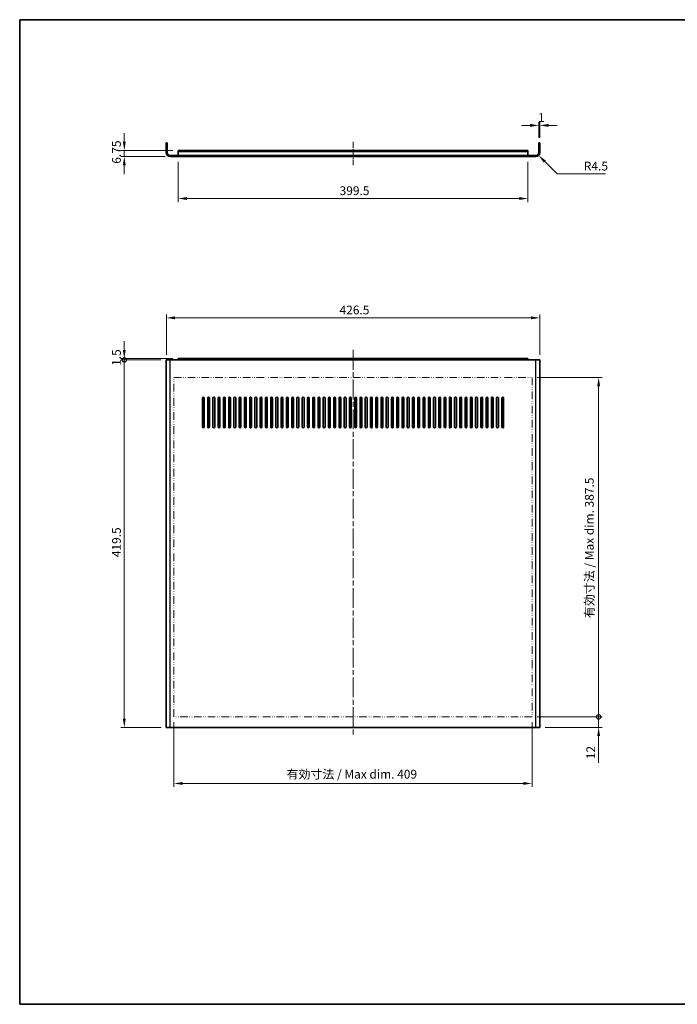
# Model space of a CAD drawing. Units: millimetres. Extents: x 0 to 12778, y 0 to 1686.
# Drawn here: x 9640 to 10391, y 0 to 1124 of the extents above; entities that cross this region are included whole.
import ezdxf

# ---------------------------------------------------------------- set-up
doc = ezdxf.new("R2010")
doc.units = ezdxf.units.MM
doc.header["$LTSCALE"] = 4
doc.linetypes.add('CHAIN', pattern=[0.3543, 0.2362, -0.0295, 0.0591, -0.0295])
doc.linetypes.add('DASH_DOUBLE_DOT', pattern=[0.4398, 0.24, -0.06, 0.0098, -0.06, 0.01, -0.06])
doc.layers.get('Defpoints').update_dxf_attribs({"lineweight": 25})
for name, color, linetype, lineweight in [('Border (ISO)', 7, 'Continuous', 35), ('Centerline (ISO)', 131, 'Continuous', 18), ('Dimension (ISO)', 7, 'Continuous', 18), ('Sketch Geometry (ISO)', 7, 'Continuous', 18), ('Visible (ISO)', 7, 'Continuous', 35), ('Visible Narrow (ISO)', 7, 'Continuous', 25)]:
    doc.layers.add(name, color=color, linetype=linetype, lineweight=lineweight)
doc.styles.add('Note Text (TK)', font='txt')
doc.dimstyles.new('Default - Method 1b (TK)', dxfattribs={"dimscale": 4, "dimtxt": 2.5, "dimasz": 2.5, "dimexe": 1, "dimexo": 1.5, "dimgap": 1, "dimtad": 1, "dimtoh": 1, "dimrnd": 1e-08, "dimdsep": 46, "dimtxsty": 'Note Text (TK)', "dimcen": 0.09, "dimdle": 5, "dimclrd": 100, "dimclre": 100, "dimclrt": 7, "dimadec": 1, "dimazin": 1, "dimtfac": 1, "dimtmove": 0, "dimatfit": 3, "dimfxl": 1, "dimtolj": 1, "dimlwd": -1, "dimlwe": -1, "dimarcsym": 0})

# ---------------------------------------------------------------- blocks, each defined once
blk = doc.blocks.new('図面枠 tk図枠')
at = {"layer": 'Border (ISO)'}
for p, q in [((14.5, 289), (405.5, 289)), ((14.5, 289), (14.5, 8)), ((405.5, 289), (405.5, 8)), ((14.5, 8), (405.5, 8))]:
    blk.add_line(p, q, dxfattribs=at)
blk = doc.blocks.new('*D170')
at = {"layer": 'Defpoints', "color": 0}
for p in [(10233.5, 783.6), (9807, 735.6), (10233.5, 735.6)]:
    blk.add_point(p, dxfattribs=at)
at = {"layer": 'Dimension (ISO)', "color": 100}
for p, q in [((9807, 741.6), (9807, 787.6)), ((10233.5, 741.6), (10233.5, 787.6)), ((9817, 783.6), (10223.5, 783.6))]:
    blk.add_line(p, q, dxfattribs=at)
for points in [[(9817, 785.3), (9817, 782), (9807, 783.6)], [(10223.5, 785.3), (10223.5, 782), (10233.5, 783.6)]]:
    blk.add_solid(points, dxfattribs=at)
at = {"layer": 'Dimension (ISO)', "color": 7, "insert": (10004.8, 792.6), "char_height": 10, "attachment_point": 4, "style": 'Note Text (TK)'}
blk.add_mtext('\\A1;426.5', dxfattribs=at)
blk = doc.blocks.new('_DotSmall')
at = {"color": 0, "linetype": 'ByBlock', "const_width": 0.5}
blk.add_lwpolyline([(-0.0625, 0, 1), (0.0625, 0, 1)], format="xyb", close=True, dxfattribs=at)
blk = doc.blocks.new('*D172')
at = {"layer": 'Defpoints', "color": 0}
for p in [(9759, 735.6), (9807, 735.6), (9807, 316.1)]:
    blk.add_point(p, dxfattribs=at)
at = {"layer": 'Dimension (ISO)', "color": 100}
for p, q in [((9801, 735.6), (9755, 735.6)), ((9759, 326.1), (9759, 735.6)), ((9801, 316.1), (9755, 316.1))]:
    blk.add_line(p, q, dxfattribs=at)
blk.add_solid([(9757.3, 326.1), (9760.6, 326.1), (9759, 316.1)], dxfattribs=at)
at = {"layer": 'Dimension (ISO)', "color": 100, "xscale": 10, "yscale": 10, "zscale": 10, "rotation": 90}
blk.add_blockref('_DotSmall', (9759, 735.6), dxfattribs=at)
at = {"layer": 'Dimension (ISO)', "color": 7, "insert": (9750, 510.4), "char_height": 10, "attachment_point": 4, "rotation": 90, "style": 'Note Text (TK)'}
blk.add_mtext('\\A1;419.5', dxfattribs=at)
blk = doc.blocks.new('*D173')
at = {"layer": 'Defpoints', "color": 0}
for p in [(9759, 737.1), (9807, 735.6), (9820.5, 737.1)]:
    blk.add_point(p, dxfattribs=at)
at = {"layer": 'Dimension (ISO)', "color": 100}
for p, q in [((9759, 747.1), (9759, 757.1)), ((9814.5, 737.1), (9755, 737.1)), ((9801, 735.6), (9755, 735.6)), ((9759, 735.6), (9759, 737.1)), ((9759, 735.6), (9759, 725.6))]:
    blk.add_line(p, q, dxfattribs=at)
blk.add_solid([(9757.3, 747.1), (9760.6, 747.1), (9759, 737.1)], dxfattribs=at)
at = {"layer": 'Dimension (ISO)', "color": 100, "xscale": 10, "yscale": 10, "zscale": 10, "rotation": 90}
blk.add_blockref('_DotSmall', (9759, 735.6), dxfattribs=at)
at = {"layer": 'Dimension (ISO)', "color": 7, "insert": (9750, 728.8), "char_height": 10, "attachment_point": 4, "rotation": 90, "style": 'Note Text (TK)'}
blk.add_mtext('\\A1;1.5', dxfattribs=at)
blk = doc.blocks.new('*D174')
at = {"layer": 'Defpoints', "color": 0}
for p in [(9759, 967.8), (9811.5, 967.8), (9820.5, 974.6)]:
    blk.add_point(p, dxfattribs=at)
at = {"layer": 'Dimension (ISO)', "color": 100}
for p, q in [((9759, 984.6), (9759, 994.6)), ((9814.5, 974.6), (9755, 974.6)), ((9805.5, 967.8), (9755, 967.8)), ((9759, 974.6), (9759, 967.8)), ((9759, 957.8), (9759, 947.8))]:
    blk.add_line(p, q, dxfattribs=at)
for points in [[(9757.3, 984.6), (9760.6, 984.6), (9759, 974.6)], [(9757.3, 957.8), (9760.6, 957.8), (9759, 967.8)]]:
    blk.add_solid(points, dxfattribs=at)
at = {"layer": 'Dimension (ISO)', "color": 7, "insert": (9750, 959.6), "char_height": 10, "attachment_point": 4, "rotation": 90, "style": 'Note Text (TK)'}
blk.add_mtext('\\A1;6.75', dxfattribs=at)
blk = doc.blocks.new('*D179')
at = {"layer": 'Defpoints', "color": 0}
for p in [(10229, 972.3), (10232.2, 969.1)]:
    blk.add_point(p, dxfattribs=at)
at = {"layer": 'Dimension (ISO)', "color": 100}
for p, q in [((10253.4, 947.9), (10239.2, 962.1)), ((10308.5, 947.9), (10253.4, 947.9))]:
    blk.add_line(p, q, dxfattribs=at)
blk.add_solid([(10240.4, 963.2), (10238, 960.9), (10232.2, 969.1)], dxfattribs=at)
at = {"layer": 'Dimension (ISO)', "color": 7, "insert": (10283.8, 956.9), "char_height": 10, "attachment_point": 4, "style": 'Note Text (TK)'}
blk.add_mtext('\\A1;R4.5', dxfattribs=at)
blk = doc.blocks.new('*D180')
at = {"layer": 'Defpoints', "color": 0}
for p in [(9820.5, 967.8), (10220, 967.8), (10220, 919.8)]:
    blk.add_point(p, dxfattribs=at)
at = {"layer": 'Dimension (ISO)', "color": 100}
for p, q in [((9820.5, 961.8), (9820.5, 915.8)), ((10220, 961.8), (10220, 915.8)), ((9830.5, 919.8), (10210, 919.8))]:
    blk.add_line(p, q, dxfattribs=at)
for points in [[(9830.5, 921.5), (9830.5, 918.2), (9820.5, 919.8)], [(10210, 921.5), (10210, 918.2), (10220, 919.8)]]:
    blk.add_solid(points, dxfattribs=at)
at = {"layer": 'Dimension (ISO)', "color": 7, "insert": (10004.9, 928.8), "char_height": 10, "attachment_point": 4, "style": 'Note Text (TK)'}
blk.add_mtext('\\A1;399.5', dxfattribs=at)
blk = doc.blocks.new('*D181')
at = {"layer": 'Defpoints', "color": 0}
for p in [(10233.5, 1003.3), (10232.5, 983.3), (10233.5, 983.3)]:
    blk.add_point(p, dxfattribs=at)
at = {"layer": 'Dimension (ISO)', "color": 100}
for p, q in [((10222.5, 1003.3), (10212.5, 1003.3)), ((10232.5, 989.3), (10232.5, 1007.3)), ((10232.5, 1003.3), (10233.5, 1003.3)), ((10233.5, 989.3), (10233.5, 1007.3)), ((10243.5, 1003.3), (10253.5, 1003.3))]:
    blk.add_line(p, q, dxfattribs=at)
for points in [[(10222.5, 1005), (10222.5, 1001.7), (10232.5, 1003.3)], [(10243.5, 1005), (10243.5, 1001.7), (10233.5, 1003.3)]]:
    blk.add_solid(points, dxfattribs=at)
at = {"layer": 'Dimension (ISO)', "color": 7, "insert": (10231.5, 1012.3), "char_height": 10, "attachment_point": 4, "style": 'Note Text (TK)'}
blk.add_mtext('\\A1;1', dxfattribs=at)
blk = doc.blocks.new('*D182')
at = {"layer": 'Defpoints', "color": 0}
for p in [(9815.7, 328.1), (10224.7, 328.1), (9815.7, 252.1)]:
    blk.add_point(p, dxfattribs=at)
at = {"layer": 'Dimension (ISO)', "color": 100}
for p, q in [((9815.7, 322.1), (9815.7, 248.1)), ((10224.7, 322.1), (10224.7, 248.1)), ((10214.7, 252.1), (9825.7, 252.1))]:
    blk.add_line(p, q, dxfattribs=at)
for points in [[(9825.7, 253.8), (9825.7, 250.5), (9815.7, 252.1)], [(10214.7, 253.8), (10214.7, 250.5), (10224.7, 252.1)]]:
    blk.add_solid(points, dxfattribs=at)
at = {"layer": 'Dimension (ISO)', "color": 7, "insert": (9944.3, 262.7), "char_height": 10, "attachment_point": 4, "style": 'Note Text (TK)'}
blk.add_mtext('\\A1;\\fＭＳ Ｐゴシック|b0|i0;\\H10.0000;有効寸法 / Max dim. 409', dxfattribs=at)
blk = doc.blocks.new('*D183')
at = {"layer": 'Defpoints', "color": 0}
for p in [(10224.7, 328.1), (10300.7, 328.1), (10233.5, 316.1)]:
    blk.add_point(p, dxfattribs=at)
at = {"layer": 'Dimension (ISO)', "color": 100}
for p, q in [((10300.7, 328.1), (10300.7, 348.1)), ((10230.7, 328.1), (10304.7, 328.1)), ((10300.7, 328.1), (10300.7, 316.1)), ((10239.5, 316.1), (10304.7, 316.1)), ((10300.7, 306.1), (10300.7, 275.8))]:
    blk.add_line(p, q, dxfattribs=at)
blk.add_solid([(10299.1, 306.1), (10302.4, 306.1), (10300.7, 316.1)], dxfattribs=at)
at = {"layer": 'Dimension (ISO)', "color": 100, "xscale": 10, "yscale": 10, "zscale": 10, "rotation": 270}
blk.add_blockref('_DotSmall', (10300.7, 328.1), dxfattribs=at)
at = {"layer": 'Dimension (ISO)', "color": 7, "insert": (10291.7, 279.8), "char_height": 10, "attachment_point": 4, "rotation": 90, "style": 'Note Text (TK)'}
blk.add_mtext('\\A1;12', dxfattribs=at)
blk = doc.blocks.new('*D184')
at = {"layer": 'Defpoints', "color": 0}
for p in [(10224.7, 715.6), (10300.7, 715.6), (10224.7, 328.1)]:
    blk.add_point(p, dxfattribs=at)
at = {"layer": 'Dimension (ISO)', "color": 100}
for p, q in [((10230.7, 715.6), (10304.7, 715.6)), ((10300.7, 328.1), (10300.7, 705.6)), ((10230.7, 328.1), (10304.7, 328.1))]:
    blk.add_line(p, q, dxfattribs=at)
blk.add_solid([(10299.1, 705.6), (10302.4, 705.6), (10300.7, 715.6)], dxfattribs=at)
at = {"layer": 'Dimension (ISO)', "color": 100, "xscale": 10, "yscale": 10, "zscale": 10, "rotation": 270}
blk.add_blockref('_DotSmall', (10300.7, 328.1), dxfattribs=at)
at = {"layer": 'Dimension (ISO)', "color": 7, "insert": (10290.1, 440.9), "char_height": 10, "attachment_point": 4, "rotation": 90, "style": 'Note Text (TK)'}
blk.add_mtext('\\A1;\\fＭＳ Ｐゴシック|b0|i0;\\H10.0000;有効寸法 / Max dim. 387.5', dxfattribs=at)

msp = doc.modelspace()

# ---------------------------------------------------------------- linework, layer by layer
at = {"layer": 'Centerline (ISO)', "linetype": 'CHAIN', "ltscale": 7.431099}
msp.add_line((10020.2195, 984.5713), (10020.2195, 957.8213), dxfattribs=at)
at = {"layer": 'Centerline (ISO)', "linetype": 'CHAIN', "ltscale": 23.990969}
msp.add_line((10020.2195, 747.119), (10020.2195, 306.119), dxfattribs=at)
at = {"layer": 'Sketch Geometry (ISO)', "color": 4, "linetype": 'DASH_DOUBLE_DOT', "lineweight": 18, "ltscale": 8.942001}
for p, q in [((9815.7195, 715.619), (10224.7195, 715.619)), ((10224.7195, 328.119), (9815.7195, 328.119))]:
    msp.add_line(p, q, dxfattribs=at)
at = {"layer": 'Sketch Geometry (ISO)', "color": 4, "linetype": 'DASH_DOUBLE_DOT', "lineweight": 18, "ltscale": 9.17794}
for p, q in [((9815.7195, 328.119), (9815.7195, 715.619)), ((10224.7195, 715.619), (10224.7195, 328.119))]:
    msp.add_line(p, q, dxfattribs=at)
at = {"layer": 'Visible (ISO)'}
for p, q in [((9806.9695, 983.3213), (9806.9695, 972.3213)), ((9807.9695, 983.3213), (9806.9695, 983.3213)), ((9807.9695, 972.3213), (9807.9695, 983.3213)), ((10232.4695, 983.3213), (10233.4695, 983.3213)), ((10232.4695, 983.3213), (10232.4695, 972.3213)), ((10233.4695, 972.3213), (10233.4695, 983.3213)), ((9820.4695, 968.8213), (9811.4695, 968.8213)), ((9811.4695, 967.8213), (9820.4695, 967.8213)), ((9820.4695, 974.5713), (10219.9695, 974.5713)), ((9820.4695, 973.0713), (9820.4695, 974.5713)), ((9820.4695, 973.0713), (9820.4695, 969.3213)), ((9820.4695, 967.8213), (9820.4695, 969.3213)), ((9820.4695, 967.8213), (10219.9695, 967.8213)), ((10219.9695, 974.5713), (10219.9695, 973.0713)), ((10219.9695, 969.3213), (10219.9695, 973.0713)), ((10219.9695, 969.3213), (10219.9695, 967.8213)), ((10228.9695, 968.8213), (10219.9695, 968.8213)), ((10219.9695, 967.8213), (10228.9695, 967.8213)), ((9806.9695, 316.119), (9806.9695, 735.619)), ((9811.4695, 735.619), (9806.9695, 735.619)), ((9811.4695, 735.619), (9820.4695, 735.619)), ((9820.4695, 735.619), (9820.4695, 737.119)), ((9820.4695, 737.119), (10219.9695, 737.119)), ((10219.9695, 737.119), (10219.9695, 735.619)), ((10219.9695, 735.619), (10228.9695, 735.619)), ((10233.4695, 735.619), (10228.9695, 735.619)), ((10233.4695, 316.119), (10233.4695, 735.619)), ((9848.2195, 659.119), (9848.2195, 692.119)), ((9850.2195, 692.119), (9850.2195, 659.119)), ((9854.2195, 659.119), (9854.2195, 692.119)), ((9856.2195, 692.119), (9856.2195, 659.119)), ((9860.2195, 659.119), (9860.2195, 692.119)), ((9862.2195, 692.119), (9862.2195, 659.119)), ((9866.2195, 659.119), (9866.2195, 692.119)), ((9868.2195, 692.119), (9868.2195, 659.119)), ((9872.2195, 659.119), (9872.2195, 692.119)), ((9874.2195, 692.119), (9874.2195, 659.119)), ((9878.2195, 659.119), (9878.2195, 692.119)), ((9880.2195, 692.119), (9880.2195, 659.119)), ((9884.2195, 659.119), (9884.2195, 692.119)), ((9886.2195, 692.119), (9886.2195, 659.119)), ((9890.2195, 659.119), (9890.2195, 692.119)), ((9892.2195, 692.119), (9892.2195, 659.119)), ((9896.2195, 659.119), (9896.2195, 692.119)), ((9898.2195, 692.119), (9898.2195, 659.119)), ((9902.2195, 659.119), (9902.2195, 692.119)), ((9904.2195, 692.119), (9904.2195, 659.119)), ((9908.2195, 659.119), (9908.2195, 692.119)), ((9910.2195, 692.119), (9910.2195, 659.119)), ((9914.2195, 659.119), (9914.2195, 692.119)), ((9916.2195, 692.119), (9916.2195, 659.119)), ((9920.2195, 659.119), (9920.2195, 692.119)), ((9922.2195, 692.119), (9922.2195, 659.119)), ((9926.2195, 659.119), (9926.2195, 692.119)), ((9928.2195, 692.119), (9928.2195, 659.119)), ((9932.2195, 659.119), (9932.2195, 692.119)), ((9934.2195, 692.119), (9934.2195, 659.119)), ((9938.2195, 659.119), (9938.2195, 692.119)), ((9940.2195, 692.119), (9940.2195, 659.119)), ((9944.2195, 659.119), (9944.2195, 692.119)), ((9946.2195, 692.119), (9946.2195, 659.119)), ((9950.2195, 659.119), (9950.2195, 692.119)), ((9952.2195, 692.119), (9952.2195, 659.119)), ((9956.2195, 659.119), (9956.2195, 692.119)), ((9958.2195, 692.119), (9958.2195, 659.119)), ((9962.2195, 659.119), (9962.2195, 692.119)), ((9964.2195, 692.119), (9964.2195, 659.119)), ((9968.2195, 659.119), (9968.2195, 692.119)), ((9970.2195, 692.119), (9970.2195, 659.119)), ((9974.2195, 659.119), (9974.2195, 692.119)), ((9976.2195, 692.119), (9976.2195, 659.119)), ((9980.2195, 659.119), (9980.2195, 692.119)), ((9982.2195, 692.119), (9982.2195, 659.119)), ((9986.2195, 659.119), (9986.2195, 692.119)), ((9988.2195, 692.119), (9988.2195, 659.119)), ((9992.2195, 659.119), (9992.2195, 692.119)), ((9994.2195, 692.119), (9994.2195, 659.119)), ((9998.2195, 659.119), (9998.2195, 692.119)), ((10000.2195, 692.119), (10000.2195, 659.119)), ((10004.2195, 659.119), (10004.2195, 692.119)), ((10006.2195, 692.119), (10006.2195, 659.119)), ((10010.2195, 659.119), (10010.2195, 692.119)), ((10012.2195, 692.119), (10012.2195, 659.119)), ((10016.2195, 659.119), (10016.2195, 692.119)), ((10018.2195, 692.119), (10018.2195, 659.119)), ((10022.2195, 659.119), (10022.2195, 692.119)), ((10024.2195, 692.119), (10024.2195, 659.119)), ((10028.2195, 659.119), (10028.2195, 692.119)), ((10030.2195, 692.119), (10030.2195, 659.119)), ((10034.2195, 659.119), (10034.2195, 692.119)), ((10036.2195, 692.119), (10036.2195, 659.119)), ((10040.2195, 659.119), (10040.2195, 692.119)), ((10042.2195, 692.119), (10042.2195, 659.119)), ((10046.2195, 659.119), (10046.2195, 692.119)), ((10048.2195, 692.119), (10048.2195, 659.119)), ((10052.2195, 659.119), (10052.2195, 692.119)), ((10054.2195, 692.119), (10054.2195, 659.119)), ((10058.2195, 659.119), (10058.2195, 692.119)), ((10060.2195, 692.119), (10060.2195, 659.119)), ((10064.2195, 659.119), (10064.2195, 692.119)), ((10066.2195, 692.119), (10066.2195, 659.119)), ((10070.2195, 659.119), (10070.2195, 692.119)), ((10072.2195, 692.119), (10072.2195, 659.119)), ((10076.2195, 659.119), (10076.2195, 692.119)), ((10078.2195, 692.119), (10078.2195, 659.119)), ((10082.2195, 659.119), (10082.2195, 692.119)), ((10084.2195, 692.119), (10084.2195, 659.119)), ((10088.2195, 659.119), (10088.2195, 692.119)), ((10090.2195, 692.119), (10090.2195, 659.119)), ((10094.2195, 659.119), (10094.2195, 692.119)), ((10096.2195, 692.119), (10096.2195, 659.119)), ((10100.2195, 659.119), (10100.2195, 692.119)), ((10102.2195, 692.119), (10102.2195, 659.119)), ((10106.2195, 659.119), (10106.2195, 692.119)), ((10108.2195, 692.119), (10108.2195, 659.119)), ((10112.2195, 659.119), (10112.2195, 692.119)), ((10114.2195, 692.119), (10114.2195, 659.119)), ((10118.2195, 659.119), (10118.2195, 692.119)), ((10120.2195, 692.119), (10120.2195, 659.119)), ((10124.2195, 659.119), (10124.2195, 692.119)), ((10126.2195, 692.119), (10126.2195, 659.119)), ((10130.2195, 659.119), (10130.2195, 692.119)), ((10132.2195, 692.119), (10132.2195, 659.119)), ((10136.2195, 659.119), (10136.2195, 692.119)), ((10138.2195, 692.119), (10138.2195, 659.119)), ((10142.2195, 659.119), (10142.2195, 692.119)), ((10144.2195, 692.119), (10144.2195, 659.119)), ((10148.2195, 659.119), (10148.2195, 692.119)), ((10150.2195, 692.119), (10150.2195, 659.119)), ((10154.2195, 659.119), (10154.2195, 692.119)), ((10156.2195, 692.119), (10156.2195, 659.119)), ((10160.2195, 659.119), (10160.2195, 692.119)), ((10162.2195, 692.119), (10162.2195, 659.119)), ((10166.2195, 659.119), (10166.2195, 692.119)), ((10168.2195, 692.119), (10168.2195, 659.119)), ((10172.2195, 659.119), (10172.2195, 692.119)), ((10174.2195, 692.119), (10174.2195, 659.119)), ((10178.2195, 659.119), (10178.2195, 692.119)), ((10180.2195, 692.119), (10180.2195, 659.119)), ((10184.2195, 659.119), (10184.2195, 692.119)), ((10186.2195, 692.119), (10186.2195, 659.119)), ((10190.2195, 659.119), (10190.2195, 692.119)), ((10192.2195, 692.119), (10192.2195, 659.119)), ((9806.9695, 316.119), (9811.4695, 316.119)), ((10228.9695, 316.119), (9811.4695, 316.119)), ((10228.9695, 316.119), (10233.4695, 316.119))]:
    msp.add_line(p, q, dxfattribs=at)
for centre, radius, start, end in [((9811.4695, 972.3213), 4.5, 180, 270), ((9811.4695, 972.3213), 3.5, 180, 270), ((10228.9695, 972.3213), 3.5, 270, 0), ((10228.9695, 972.3213), 4.5, 270, 0), ((9849.2195, 692.119), 1, 0.0000009, 179.9999991), ((9855.2195, 692.119), 1, 0.0000009, 179.9999991), ((9861.2195, 692.119), 1, 0.0000009, 179.9999991), ((9867.2195, 692.119), 1, 0.0000009, 179.9999991), ((9873.2195, 692.119), 1, 0.0000009, 179.9999991), ((9879.2195, 692.119), 1, 0.0000009, 179.9999991), ((9885.2195, 692.119), 1, 0.0000009, 179.9999991), ((9891.2195, 692.119), 1, 0.0000009, 179.9999991), ((9897.2195, 692.119), 1, 0.0000009, 179.9999991), ((9903.2195, 692.119), 1, 0.0000009, 179.9999991), ((9909.2195, 692.119), 1, 0.0000009, 179.9999991), ((9915.2195, 692.119), 1, 0.0000009, 179.9999991), ((9921.2195, 692.119), 1, 0.0000009, 179.9999991), ((9927.2195, 692.119), 1, 0.0000009, 179.9999991), ((9933.2195, 692.119), 1, 0.0000009, 179.9999991), ((9939.2195, 692.119), 1, 0.0000009, 179.9999991), ((9945.2195, 692.119), 1, 0.0000009, 179.9999991), ((9951.2195, 692.119), 1, 0.0000009, 179.9999991), ((9957.2195, 692.119), 1, 0.0000009, 179.9999991), ((9963.2195, 692.119), 1, 0.0000009, 179.9999991), ((9969.2195, 692.119), 1, 0.0000009, 179.9999991), ((9975.2195, 692.119), 1, 0.0000009, 179.9999991), ((9981.2195, 692.119), 1, 0.0000009, 179.9999991), ((9987.2195, 692.119), 1, 0.0000009, 179.9999991), ((9993.2195, 692.119), 1, 0.0000009, 179.9999991), ((9999.2195, 692.119), 1, 0.0000009, 179.9999991), ((10005.2195, 692.119), 1, 0.0000009, 179.9999991), ((10011.2195, 692.119), 1, 0.0000009, 179.9999991), ((10017.2195, 692.119), 1, 0.0000009, 179.9999991), ((10023.2195, 692.119), 1, 0.0000009, 179.9999991), ((10029.2195, 692.119), 1, 0, 179.9999991), ((10035.2195, 692.119), 1, 0.0000009, 179.9999991), ((10041.2195, 692.119), 1, 0.0000009, 179.9999991), ((10047.2195, 692.119), 1, 0.0000009, 179.9999991), ((10053.2195, 692.119), 1, 0.0000009, 179.9999991), ((10059.2195, 692.119), 1, 0.0000009, 179.9999991), ((10065.2195, 692.119), 1, 0.0000009, 179.9999991), ((10071.2195, 692.119), 1, 0.0000009, 179.9999991), ((10077.2195, 692.119), 1, 0.0000009, 179.9999991), ((10083.2195, 692.119), 1, 0.0000009, 179.9999991), ((10089.2195, 692.119), 1, 0.0000009, 179.9999991), ((10095.2195, 692.119), 1, 0.0000009, 179.9999991), ((10101.2195, 692.119), 1, 0.0000009, 179.9999991), ((10107.2195, 692.119), 1, 0.0000009, 179.9999991), ((10113.2195, 692.119), 1, 0.0000009, 179.9999991), ((10119.2195, 692.119), 1, 0.0000009, 179.9999991), ((10125.2195, 692.119), 1, 0.0000009, 179.9999991), ((10131.2195, 692.119), 1, 0.0000009, 179.9999991), ((10137.2195, 692.119), 1, 0.0000009, 179.9999991), ((10143.2195, 692.119), 1, 0.0000009, 179.9999991), ((10149.2195, 692.119), 1, 0.0000009, 179.9999991), ((10155.2195, 692.119), 1, 0.0000009, 179.9999991), ((10161.2195, 692.119), 1, 0.0000009, 179.9999991), ((10167.2195, 692.119), 1, 0.0000009, 179.9999991), ((10173.2195, 692.119), 1, 0.0000009, 179.9999991), ((10179.2195, 692.119), 1, 0.0000009, 179.9999991), ((10185.2195, 692.119), 1, 0.0000009, 179.9999991), ((10191.2195, 692.119), 1, 0.0000009, 179.9999991), ((9849.2195, 659.119), 1, 180.0000009, 359.9999991), ((9855.2195, 659.119), 1, 180.0000009, 359.9999991), ((9861.2195, 659.119), 1, 180.0000009, 359.9999991), ((9867.2195, 659.119), 1, 180.0000009, 359.9999991), ((9873.2195, 659.119), 1, 180.0000009, 359.9999991), ((9879.2195, 659.119), 1, 180.0000009, 359.9999991), ((9885.2195, 659.119), 1, 180.0000009, 359.9999991), ((9891.2195, 659.119), 1, 180.0000009, 359.9999991), ((9897.2195, 659.119), 1, 180.0000009, 359.9999991), ((9903.2195, 659.119), 1, 180.0000009, 359.9999991), ((9909.2195, 659.119), 1, 180.0000009, 359.9999991), ((9915.2195, 659.119), 1, 180.0000009, 359.9999991), ((9921.2195, 659.119), 1, 180.0000009, 359.9999991), ((9927.2195, 659.119), 1, 180.0000009, 359.9999991), ((9933.2195, 659.119), 1, 180.0000009, 359.9999991), ((9939.2195, 659.119), 1, 180.0000009, 359.9999991), ((9945.2195, 659.119), 1, 180.0000009, 359.9999991), ((9951.2195, 659.119), 1, 180.0000009, 359.9999991), ((9957.2195, 659.119), 1, 180.0000009, 359.9999991), ((9963.2195, 659.119), 1, 180.0000009, 359.9999991), ((9969.2195, 659.119), 1, 180.0000009, 359.9999991), ((9975.2195, 659.119), 1, 180.0000009, 359.9999991), ((9981.2195, 659.119), 1, 180.0000009, 359.9999991), ((9987.2195, 659.119), 1, 180.0000009, 359.9999991), ((9993.2195, 659.119), 1, 180.0000009, 359.9999991), ((9999.2195, 659.119), 1, 180.0000009, 359.9999991), ((10005.2195, 659.119), 1, 180.0000009, 359.9999991), ((10011.2195, 659.119), 1, 180.0000009, 359.9999991), ((10017.2195, 659.119), 1, 180.0000009, 359.9999991), ((10023.2195, 659.119), 1, 180.0000009, 359.9999991), ((10029.2195, 659.119), 1, 180.0000009, 359.9999991), ((10035.2195, 659.119), 1, 180.0000009, 359.9999991), ((10041.2195, 659.119), 1, 180.0000009, 359.9999991), ((10047.2195, 659.119), 1, 180.0000009, 359.9999991), ((10053.2195, 659.119), 1, 180.0000009, 359.9999991), ((10059.2195, 659.119), 1, 180.0000009, 359.9999991), ((10065.2195, 659.119), 1, 180.0000009, 359.9999991), ((10071.2195, 659.119), 1, 180.0000009, 359.9999991), ((10077.2195, 659.119), 1, 180.0000009, 359.9999991), ((10083.2195, 659.119), 1, 180.0000009, 359.9999991), ((10089.2195, 659.119), 1, 180.0000009, 359.9999991), ((10095.2195, 659.119), 1, 180.0000009, 359.9999991), ((10101.2195, 659.119), 1, 180.0000009, 359.9999991), ((10107.2195, 659.119), 1, 180.0000009, 359.9999991), ((10113.2195, 659.119), 1, 180.0000009, 359.9999991), ((10119.2195, 659.119), 1, 180.0000009, 359.9999991), ((10125.2195, 659.119), 1, 180.0000009, 359.9999991), ((10131.2195, 659.119), 1, 180.0000009, 359.9999991), ((10137.2195, 659.119), 1, 180.0000009, 359.9999991), ((10143.2195, 659.119), 1, 180.0000009, 359.9999991), ((10149.2195, 659.119), 1, 180.0000009, 359.9999991), ((10155.2195, 659.119), 1, 180.0000009, 359.9999991), ((10161.2195, 659.119), 1, 180.0000009, 359.9999991), ((10167.2195, 659.119), 1, 180.0000009, 359.9999991), ((10173.2195, 659.119), 1, 180.0000009, 359.9999991), ((10179.2195, 659.119), 1, 180.0000009, 359.9999991), ((10185.2195, 659.119), 1, 180.0000009, 359.9999991), ((10191.2195, 659.119), 1, 180.0000009, 359.9999991)]:
    msp.add_arc(centre, radius, start, end, dxfattribs=at)
at = {"layer": 'Visible Narrow (ISO)'}
for p, q in [((9806.9695, 972.3213), (9807.9695, 972.3213)), ((9811.4695, 967.8213), (9811.4695, 968.8213)), ((10219.9695, 973.0713), (9820.4695, 973.0713)), ((9820.4695, 969.3213), (10219.9695, 969.3213)), ((10228.9695, 967.8213), (10228.9695, 968.8213)), ((10233.4695, 972.3213), (10232.4695, 972.3213)), ((9811.4695, 316.119), (9811.4695, 735.619)), ((9820.4695, 735.619), (10219.9695, 735.619)), ((10228.9695, 316.119), (10228.9695, 735.619))]:
    msp.add_line(p, q, dxfattribs=at)

# ---------------------------------------------------------------- block references
at = {"xscale": 4, "yscale": 4, "zscale": 4}
msp.add_blockref('図面枠 tk図枠', (9581.5, -32), dxfattribs=at)

# ---------------------------------------------------------------- dimensions: what is measured, and where the dimension line sits
at = {"layer": 'Dimension (ISO)', "color": 100}
for base, p1, p2, angle, override, picture, middle in [((10233.4695, 1003.3213), (10232.4695, 983.3213), (10233.4695, 983.3213), 180, {"dimscale": 0, "dimtxt": 10, "dimasz": 10, "dimexe": 4, "dimexo": 6, "dimgap": 4, "dimtoh": 0, "dimdec": 2, "dimcen": 0.36, "dimtol": 0, "dimlim": 0, "dimtp": 0, "dimtm": 0, "dimtdec": 2, "dimtofl": 1, "dimatfit": 1}, '*D181', (10232.9695, 1003.3213)), ((9758.9695, 967.8213), (9820.4695, 974.5713), (9811.4695, 967.8213), 270, {"dimscale": 0, "dimtxt": 10, "dimasz": 10, "dimexe": 4, "dimexo": 6, "dimgap": 4, "dimtoh": 0, "dimdec": 2, "dimcen": 0.36, "dimtol": 0, "dimlim": 0, "dimtp": 0, "dimtm": 0, "dimtdec": 2, "dimtofl": 1, "dimatfit": 1}, '*D174', (9758.9695, 971.1963)), ((10219.9695, 919.8213), (9820.4695, 967.8213), (10219.9695, 967.8213), 180, {"dimscale": 0, "dimtxt": 10, "dimasz": 10, "dimexe": 4, "dimexo": 6, "dimgap": 4, "dimtoh": 0, "dimdec": 2, "dimcen": 0.36, "dimtol": 0, "dimlim": 0, "dimtp": 0, "dimtm": 0, "dimtdec": 2, "dimtofl": 0, "dimatfit": 1}, '*D180', (10020.2195, 919.8213)), ((9758.9695, 737.119), (9806.9695, 735.619), (9820.4695, 737.119), 90, {"dimscale": 0, "dimtxt": 10, "dimasz": 10, "dimexe": 4, "dimexo": 6, "dimgap": 4, "dimtoh": 0, "dimdec": 2, "dimblk1": 'DotSmall', "dimsah": 1, "dimcen": 0.36, "dimdle": 0, "dimtol": 0, "dimlim": 0, "dimtp": 0, "dimtm": 0, "dimtdec": 2, "dimtofl": 1, "dimatfit": 1}, '*D173', (9758.9695, 736.369)), ((9758.9695, 735.619), (9806.9695, 316.119), (9806.9695, 735.619), 90, {"dimscale": 0, "dimtxt": 10, "dimasz": 10, "dimexe": 4, "dimexo": 6, "dimgap": 4, "dimtoh": 0, "dimdec": 2, "dimblk2": 'DotSmall', "dimsah": 1, "dimcen": 0.36, "dimdle": 0, "dimtol": 0, "dimlim": 0, "dimtp": 0, "dimtm": 0, "dimtdec": 2, "dimtofl": 0, "dimatfit": 1}, '*D172', (9758.9695, 525.829)), ((10300.7195, 328.119), (10233.4695, 316.119), (10224.7195, 328.119), 90, {"dimscale": 0, "dimtxt": 10, "dimasz": 10, "dimexe": 4, "dimexo": 6, "dimgap": 4, "dimtoh": 0, "dimdec": 2, "dimblk2": 'DotSmall', "dimsah": 1, "dimcen": 0.36, "dimdle": 0, "dimtol": 0, "dimlim": 0, "dimtp": 0, "dimtm": 0, "dimtdec": 2, "dimtofl": 1, "dimatfit": 1}, '*D183', (10300.7195, 285.9826))]:
    dim = msp.add_linear_dim(base=base, p1=p1, p2=p2, angle=angle, dimstyle='Default - Method 1b (TK)', override=override, dxfattribs=at)
    dim.commit()
    dim.dimension.update_dxf_attribs({"geometry": picture, "text_midpoint": middle, "dimtype": 160})
dim = msp.add_radius_dim(center=(10228.9695, 972.3213), mpoint=(10232.1515, 969.1393), dimstyle='Default - Method 1b (TK)', override={"dimscale": 0, "dimtxt": 10, "dimasz": 10, "dimexe": 4, "dimexo": 6, "dimgap": 4, "dimtih": 1, "dimdec": 2, "dimlfac": 1, "dimcen": 0, "dimtol": 0, "dimlim": 0, "dimtp": 0, "dimtm": 0, "dimtdec": 2, "dimtofl": 0}, dxfattribs=at)
dim.commit()
dim.dimension.update_dxf_attribs({"geometry": '*D179', "text_midpoint": (10296.1659, 947.9261), "dimtype": 164})
dim = msp.add_linear_dim(base=(10233.4695, 783.619), p1=(9806.9695, 735.619), p2=(10233.4695, 735.619), dimstyle='Default - Method 1b (TK)', override={"dimscale": 0, "dimtxt": 10, "dimasz": 10, "dimexe": 4, "dimexo": 6, "dimgap": 4, "dimtoh": 0, "dimdec": 2, "dimcen": 0.36, "dimtol": 0, "dimlim": 0, "dimtp": 0, "dimtm": 0, "dimtdec": 2, "dimtofl": 0, "dimatfit": 1}, dxfattribs=at)
dim.commit()
dim.dimension.update_dxf_attribs({"geometry": '*D170', "text_midpoint": (10020.2195, 783.619), "dimtype": 160})
for base, p2, angle, override, picture, middle in [((10300.7195, 715.619), (10224.7195, 715.619), 90, {"dimscale": 0, "dimtxt": 10, "dimasz": 10, "dimexe": 4, "dimexo": 6, "dimgap": 4, "dimtoh": 0, "dimdec": 2, "dimblk1": 'DotSmall', "dimsah": 1, "dimcen": 0.36, "dimdle": 0, "dimtol": 0, "dimlim": 0, "dimtp": 0, "dimtm": 0, "dimtdec": 2, "dimtofl": 0, "dimatfit": 1}, '*D184', (10300.7195, 521.909)), ((9815.7195, 252.119), (9815.7195, 328.119), 180, {"dimscale": 0, "dimtxt": 10, "dimasz": 10, "dimexe": 4, "dimexo": 6, "dimgap": 4, "dimtoh": 0, "dimdec": 2, "dimcen": 0.36, "dimtol": 0, "dimlim": 0, "dimtp": 0, "dimtm": 0, "dimtdec": 2, "dimtofl": 0, "dimatfit": 1}, '*D182', (10020.2195, 252.119))]:
    dim = msp.add_linear_dim(base=base, p1=(10224.7195, 328.119), p2=p2, angle=angle, text='\\fＭＳ Ｐゴシック|b0|i0;\\H10.0000;有効寸法 / Max dim. <>', dimstyle='Default - Method 1b (TK)', override=override, dxfattribs=at)
    dim.commit()
    dim.dimension.update_dxf_attribs({"geometry": picture, "text_midpoint": middle, "dimtype": 160})

doc.saveas('drawing.dxf')
